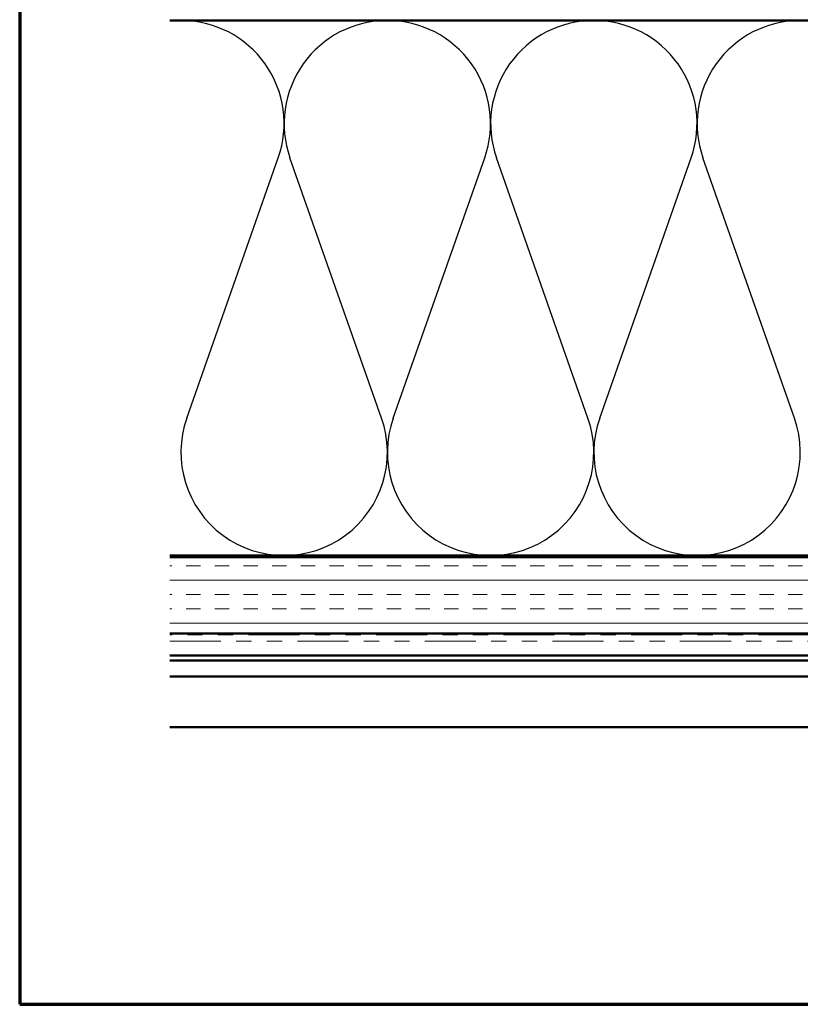
# Model space of a CAD drawing. Units: inches. Extents: x 0.6 to 33.4, y 0.6 to 21.4.
# Drawn here: x 0.6 to 5.7, y 0.6 to 7 of the extents above; entities that cross this region are included whole.
import ezdxf

# ---------------------------------------------------------------- set-up
doc = ezdxf.new("R2010")
doc.units = ezdxf.units.IN
doc.header["$LTSCALE"] = 2
doc.header["$MEASUREMENT"] = 0
doc.linetypes.add('DASHED', pattern=[0.2067, 0.1654, -0.0413])
doc.linetypes.add('DOUBLE_DASH_CHAIN', pattern=[1.2403, 0.6614, -0.0827, 0.1654, -0.0827, 0.1654, -0.0827])
doc.layers.get('0').update_dxf_attribs({"lineweight": 13})
for name, color, linetype, lineweight in [('Border (ANSI)', 7, 'Continuous', 70), ('Hatch (ANSI)', 7, 'Continuous', 18), ('Hidden (ANSI)', 7, 'DASHED', 35), ('Sketch Geometry (ANSI)', 7, 'Continuous', 25), ('Visible (ANSI)', 7, 'Continuous', 50)]:
    doc.layers.add(name, color=color, linetype=linetype, lineweight=lineweight)

# ---------------------------------------------------------------- blocks, each defined once
blk = doc.blocks.new('Borders ATAS A Border')
at = {"layer": 'Border (ANSI)'}
for p, q in [((0.3, 10.7), (0.3, 0.3)), ((0.3, 0.3), (16.7, 0.3))]:
    blk.add_line(p, q, dxfattribs=at)

msp = doc.modelspace()

# ---------------------------------------------------------------- hatches: boundary and pattern name
at = {"layer": 'Hatch (ANSI)', "true_color": 0x804000}
h = msp.add_hatch(dxfattribs=at)
h.set_pattern_fill('INSUL', color=36, scale=0.75, style=0)
h.paths.add_polyline_path([(1.58223, 3.02611), (16.13416, 3.02611), (16.13416, 3.52611), (1.58223, 3.52611)])

# ---------------------------------------------------------------- linework, layer by layer
at = {"layer": 'Hidden (ANSI)', "color": 5, "ltscale": 1.087722, "true_color": 0x0000ff}
for p, q in [((1.58223, 2.85018), (15.07216, 2.85018)), ((15.07216, 2.74357), (1.58223, 2.74357))]:
    msp.add_line(p, q, dxfattribs=at)
at = {"layer": 'Sketch Geometry (ANSI)', "color": 150, "true_color": 0x0080ff}
for p, q in [((1.69238, 4.43503), (2.29094, 6.13719)), ((2.96594, 4.43503), (2.36738, 6.13719)), ((3.04238, 4.43503), (3.64094, 6.13719)), ((4.31594, 4.43503), (3.71738, 6.13719)), ((4.39238, 4.43503), (4.99094, 6.13719)), ((5.66594, 4.43503), (5.06738, 6.13719))]:
    msp.add_line(p, q, dxfattribs=at)
for centre, start, end in [((1.65416, 6.36111), 340.626098, 90), ((3.00416, 6.36111), 90, 199.373902), ((3.00416, 6.36111), 340.626098, 90), ((4.35416, 6.36111), 90, 199.373902), ((4.35416, 6.36111), 340.626098, 90), ((5.70416, 6.36111), 90, 199.373902), ((5.70416, 6.36111), 340.626098, 90), ((2.32916, 4.21111), 160.626098, 19.373902), ((3.67916, 4.21111), 160.626098, 19.373902), ((5.02916, 4.21111), 160.626098, 19.373902)]:
    msp.add_arc(centre, 0.675, start, end, dxfattribs=at)
at = {"layer": 'Visible (ANSI)', "color": 150, "true_color": 0x0080ff}
for p, q in [((1.58223, 7.03611), (11.10416, 7.03611)), ((11.10416, 3.53611), (1.58223, 3.53611))]:
    msp.add_line(p, q, dxfattribs=at)
at = {"layer": 'Visible (ANSI)', "color": 36, "true_color": 0x804000}
for p, q in [((1.58223, 3.52611), (16.13416, 3.52611)), ((16.63416, 3.02611), (1.58223, 3.02611))]:
    msp.add_line(p, q, dxfattribs=at)
at = {"layer": 'Visible (ANSI)', "color": 30, "linetype": 'DOUBLE_DASH_CHAIN', "lineweight": 18, "ltscale": 0.252324, "true_color": 0xff8000}
for p, q in [((16.60416, 3.01611), (1.58223, 3.01611)), ((1.58223, 2.97611), (16.60416, 2.97611))]:
    msp.add_line(p, q, dxfattribs=at)
at = {"layer": 'Visible (ANSI)', "color": 5, "true_color": 0x0000ff}
for p, q in [((12.33833, 2.88218), (1.58223, 2.88218)), ((1.58223, 2.88211), (15.07216, 2.88211)), ((15.07216, 2.85011), (1.58223, 2.85011)), ((15.07216, 2.74349), (1.58223, 2.74349)), ((1.58223, 2.41261), (15.07216, 2.41261))]:
    msp.add_line(p, q, dxfattribs=at)

# ---------------------------------------------------------------- block references
at = {"xscale": 2, "yscale": 2, "zscale": 2}
msp.add_blockref('Borders ATAS A Border', (0, 0), dxfattribs=at)

doc.saveas('drawing.dxf')
